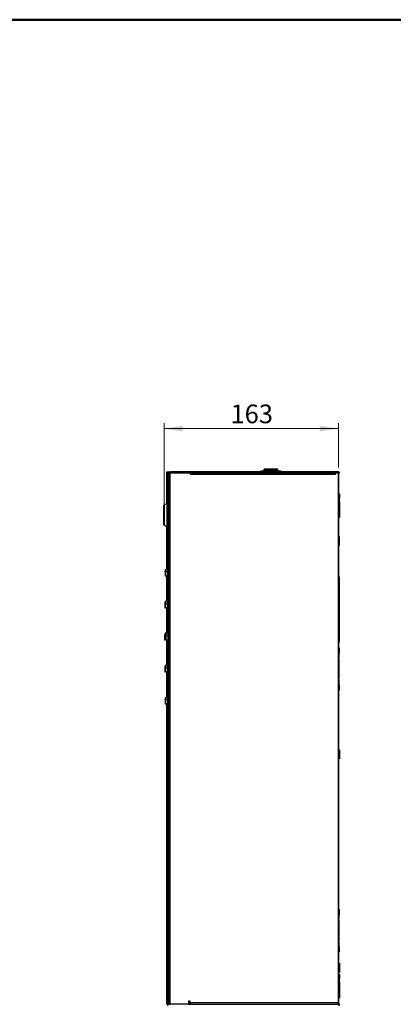
# Model space of a CAD drawing. Units: millimetres. Extents: x 10 to 416, y 10 to 287.
# Drawn here: x 143 to 213, y 102 to 287 of the extents above; entities that cross this region are included whole.
import ezdxf

# ---------------------------------------------------------------- set-up
doc = ezdxf.new("R2010")
doc.units = ezdxf.units.MM
doc.styles.add('SLDTEXTSTYLE1', font='TXT', dxfattribs={"width": 0.75})
doc.dimstyles.new('SLDDIMSTYLE0', dxfattribs={"dimtxt": 3.5, "dimasz": 3.5, "dimexe": 0, "dimexo": 0.0625, "dimgap": 0.875, "dimtad": 1, "dimdec": 0, "dimlfac": 5, "dimrnd": 1e-09, "dimzin": 12, "dimdsep": 46, "dimtxsty": 'SLDTEXTSTYLE1', "dimsah": 1, "dimcen": 0.09, "dimadec": 0, "dimazin": 3, "dimtfac": 1, "dimtdec": 0, "dimtofl": 0, "dimtmove": 0, "dimatfit": 3, "dimfxl": 1, "dimfrac": 2, "dimtolj": 1, "dimtzin": 12, "dimarcsym": 0})

# ---------------------------------------------------------------- blocks, each defined once
blk = doc.blocks.new('_D_13')
at = {"color": 150, "linetype": 'Continuous', "lineweight": 0}
for p, q in [((170.28, 195.13), (170.28, 211.35)), ((202.92, 203.03), (202.92, 211.35)), ((170.28, 210.35), (202.92, 210.35))]:
    blk.add_line(p, q, dxfattribs=at)
at = {"color": 150, "linetype": 'Continuous', "lineweight": 18}
for points in [[(170.28, 210.35), (173.78, 209.81), (173.78, 210.89)], [(202.92, 210.35), (199.42, 210.89), (199.42, 209.81)]]:
    blk.add_solid(points, dxfattribs=at)
at = {"color": 150, "linetype": 'Continuous', "lineweight": 18, "insert": (182.72, 214.86), "char_height": 3.5, "attachment_point": 1, "style": 'SLDTEXTSTYLE1'}
blk.add_mtext('163', dxfattribs=at)

msp = doc.modelspace()

# ---------------------------------------------------------------- linework, layer by layer
at = {"color": 7, "linetype": 'Continuous', "lineweight": 50}
msp.add_line((10, 287), (410, 287), dxfattribs=at)
at = {"color": 7, "linetype": 'Continuous', "lineweight": 25}
for p, q in [((170.82, 202.07), (170.82, 202.27)), ((170.82, 202.27), (170.83, 202.27)), ((170.82, 202.07), (170.83, 202.07)), ((170.82, 196.32), (170.82, 202.03)), ((170.83, 202.03), (170.82, 202.03)), ((170.83, 202.27), (170.83, 202.07)), ((170.83, 202.27), (171.07, 202.27)), ((170.83, 202.07), (170.83, 202.07)), ((170.83, 202.03), (171.16, 202.03)), ((170.83, 200.51), (170.83, 202.03)), ((170.83, 202.03), (170.83, 202.03)), ((170.83, 202.03), (170.83, 196.32)), ((171.07, 202.27), (171.16, 202.27)), ((171.16, 202.27), (171.16, 202.07)), ((171.16, 202.27), (171.46, 202.27)), ((171.16, 202.27), (171.16, 202.07)), ((171.16, 202.27), (171.16, 202.27)), ((171.16, 202.07), (171.46, 202.07)), ((171.16, 202.07), (171.16, 202.07)), ((171.16, 202.07), (171.16, 202.03)), ((171.16, 202.03), (171.16, 102.47)), ((171.4, 202.03), (171.16, 202.03)), ((171.16, 102.47), (171.16, 202.03)), ((171.16, 202.03), (171.16, 202.03)), ((171.16, 202.03), (171.16, 200.51)), ((171.4, 102.47), (171.4, 202.03)), ((171.4, 202.03), (175.16, 202.03)), ((171.46, 202.27), (171.46, 202.07)), ((202.92, 202.27), (171.46, 202.27)), ((171.46, 202.07), (202.92, 202.07)), ((175.16, 202.03), (175.16, 201.79)), ((202.36, 202.03), (175.16, 202.03)), ((175.16, 201.79), (202.36, 201.79)), ((188.95, 202.61), (188.95, 202.53)), ((188.99, 202.61), (188.95, 202.61)), ((188.95, 202.53), (188.99, 202.53)), ((188.99, 202.61), (188.99, 202.53)), ((191.59, 202.61), (188.99, 202.61)), ((188.99, 202.53), (191.59, 202.53)), ((191.59, 202.53), (191.59, 202.61)), ((202.36, 201.79), (202.36, 202.03)), ((202.36, 202.03), (202.92, 202.03)), ((202.36, 202.03), (202.36, 202.03)), ((202.36, 202.03), (202.36, 202.03)), ((202.36, 202.03), (202.36, 202.03)), ((202.92, 202.03), (202.92, 102.47)), ((202.96, 202.03), (202.92, 202.03)), ((203.16, 202.03), (202.96, 202.03)), ((202.96, 202.03), (202.96, 202.03)), ((202.96, 202.03), (202.96, 202.03)), ((202.96, 181.56), (202.96, 202.03)), ((170.83, 200.51), (171.16, 200.51)), ((171.07, 200.27), (171.16, 200.27)), ((171.07, 196.33), (171.07, 200.27)), ((171.13, 196.33), (171.13, 199.73)), ((171.13, 199.73), (171.16, 199.73)), ((171.16, 200.51), (171.16, 200.49)), ((170.25, 196.01), (170.25, 196.01)), ((170.85, 196.33), (170.28, 196.04)), ((171.05, 196.33), (170.86, 196.33)), ((171.16, 196.33), (171.05, 196.33)), ((202.94, 196.63), (202.94, 197.27)), ((202.94, 197.27), (203.14, 197.27)), ((203.14, 196.63), (202.94, 196.63)), ((202.95, 197.27), (202.95, 196.63)), ((203.14, 196.63), (203.14, 197.27)), ((170.25, 194.11), (170.25, 194.13)), ((170.26, 194.16), (170.26, 194.13)), ((170.25, 192.26), (170.25, 192.26)), ((170.28, 192.22), (170.85, 191.94)), ((170.82, 184.15), (170.82, 191.95)), ((170.83, 191.94), (170.83, 184.15)), ((170.85, 191.94), (170.85, 191.94)), ((170.86, 191.93), (171.05, 191.93)), ((171.05, 191.93), (171.16, 191.93)), ((171.07, 184.28), (171.07, 191.93)), ((171.13, 184.34), (171.13, 191.93)), ((202.95, 186.47), (202.92, 186.47)), ((202.95, 186.27), (202.95, 186.47)), ((202.95, 186.27), (202.92, 186.27)), ((202.95, 184.03), (202.95, 186.27)), ((170.51, 183.6), (170.48, 183.6)), ((170.48, 183.53), (170.48, 182.73)), ((170.48, 182.73), (170.51, 182.73)), ((170.91, 183.53), (170.51, 183.53)), ((170.51, 183.53), (170.51, 182.73)), ((170.51, 182.73), (170.91, 182.73)), ((170.82, 178.17), (170.82, 182.73)), ((170.83, 182.73), (170.83, 178.17)), ((170.91, 184.17), (170.88, 184.17)), ((170.91, 182.73), (170.91, 183.53)), ((170.91, 183.53), (171.16, 183.53)), ((170.91, 182.73), (171.16, 182.73)), ((171.07, 178.33), (171.07, 182.73)), ((171.13, 178.43), (171.13, 182.73)), ((202.96, 181.07), (202.92, 181.07)), ((202.96, 108.07), (202.96, 181.07)), ((203.14, 170.49), (203.14, 182.45)), ((170.46, 177.6), (170.42, 177.6)), ((170.42, 177.53), (170.42, 176.73)), ((170.46, 177.53), (170.46, 176.73)), ((170.48, 177.53), (170.46, 177.53)), ((170.51, 177.6), (170.48, 177.6)), ((170.48, 177.53), (170.48, 176.73)), ((170.51, 177.53), (170.51, 176.73)), ((170.53, 177.53), (170.51, 177.53)), ((170.56, 177.6), (170.53, 177.6)), ((170.53, 177.53), (170.53, 176.73)), ((170.97, 177.53), (170.56, 177.53)), ((170.56, 177.53), (170.56, 176.73)), ((170.86, 178.17), (170.82, 178.17)), ((170.86, 178.16), (170.86, 178.17)), ((170.91, 178.17), (170.88, 178.17)), ((170.91, 178.16), (170.91, 178.17)), ((170.96, 178.17), (170.93, 178.17)), ((170.97, 176.73), (170.97, 177.53)), ((170.97, 177.53), (171.16, 177.53)), ((171.16, 178.46), (171.13, 178.41)), ((170.42, 176.73), (170.46, 176.73)), ((170.46, 176.73), (170.48, 176.73)), ((170.48, 176.73), (170.51, 176.73)), ((170.51, 176.73), (170.53, 176.73)), ((170.53, 176.73), (170.56, 176.73)), ((170.56, 176.73), (170.97, 176.73)), ((170.82, 172.19), (170.82, 176.73)), ((170.83, 176.73), (170.83, 172.19)), ((170.97, 176.73), (171.16, 176.73)), ((171.07, 172.43), (171.07, 176.73)), ((171.13, 172.53), (171.13, 176.73)), ((170.8, 172.17), (170.77, 172.17)), ((170.8, 172.16), (170.8, 172.17)), ((170.86, 172.17), (170.82, 172.17)), ((170.86, 172.16), (170.86, 172.17)), ((170.91, 172.17), (170.88, 172.17)), ((170.91, 172.16), (170.91, 172.17)), ((170.96, 172.17), (170.93, 172.17)), ((170.96, 172.16), (170.96, 172.17)), ((171.02, 172.17), (170.98, 172.17)), ((171.16, 172.46), (171.13, 172.41)), ((170.4, 171.6), (170.37, 171.6)), ((170.37, 171.53), (170.37, 170.73)), ((170.37, 170.73), (170.4, 170.73)), ((170.4, 171.53), (170.4, 170.73)), ((170.42, 171.53), (170.4, 171.53)), ((170.4, 170.73), (170.42, 170.73)), ((170.46, 171.6), (170.42, 171.6)), ((170.42, 171.53), (170.42, 170.73)), ((170.42, 170.73), (170.46, 170.73)), ((170.46, 171.53), (170.46, 170.73)), ((170.48, 171.53), (170.46, 171.53)), ((170.46, 170.73), (170.48, 170.73)), ((170.51, 171.6), (170.48, 171.6)), ((170.48, 171.53), (170.48, 170.73)), ((170.48, 170.73), (170.51, 170.73)), ((170.51, 171.53), (170.51, 170.73)), ((170.53, 171.53), (170.51, 171.53)), ((170.51, 170.73), (170.53, 170.73)), ((170.56, 171.6), (170.53, 171.6)), ((170.53, 171.53), (170.53, 170.73)), ((170.53, 170.73), (170.56, 170.73)), ((170.56, 171.53), (170.56, 170.73)), ((170.58, 171.53), (170.56, 171.53)), ((170.56, 170.73), (170.58, 170.73)), ((170.62, 171.6), (170.58, 171.6)), ((170.58, 171.53), (170.58, 170.73)), ((170.58, 170.73), (170.62, 170.73)), ((171.02, 171.53), (170.62, 171.53)), ((170.62, 171.53), (170.62, 170.73)), ((170.62, 170.73), (171.02, 170.73)), ((170.82, 166.17), (170.82, 170.73)), ((170.83, 170.73), (170.83, 166.17)), ((171.02, 170.73), (171.02, 171.53)), ((171.02, 171.53), (171.16, 171.53)), ((171.02, 170.73), (171.16, 170.73)), ((171.07, 166.33), (171.07, 170.73)), ((171.13, 166.43), (171.13, 170.73)), ((203.09, 169.27), (202.96, 169.27)), ((203.09, 168.27), (202.96, 168.27)), ((203.09, 167.37), (203.09, 168.27)), ((170.86, 166.17), (170.82, 166.17)), ((170.86, 166.16), (170.86, 166.17)), ((170.91, 166.17), (170.88, 166.17)), ((170.91, 166.16), (170.91, 166.17)), ((170.96, 166.17), (170.93, 166.17)), ((171.16, 166.46), (171.13, 166.41)), ((203.09, 167.37), (202.96, 167.37)), ((203.09, 167.17), (202.96, 167.17)), ((203.09, 163.37), (203.09, 167.17)), ((170.46, 165.6), (170.42, 165.6)), ((170.42, 165.53), (170.42, 164.73)), ((170.42, 164.73), (170.46, 164.73)), ((170.46, 165.53), (170.46, 164.73)), ((170.48, 165.53), (170.46, 165.53)), ((170.46, 164.73), (170.48, 164.73)), ((170.51, 165.6), (170.48, 165.6)), ((170.48, 165.53), (170.48, 164.73)), ((170.48, 164.73), (170.51, 164.73)), ((170.51, 165.53), (170.51, 164.73)), ((170.53, 165.53), (170.51, 165.53)), ((170.51, 164.73), (170.53, 164.73)), ((170.56, 165.6), (170.53, 165.6)), ((170.53, 165.53), (170.53, 164.73)), ((170.53, 164.73), (170.56, 164.73)), ((170.97, 165.53), (170.56, 165.53)), ((170.56, 165.53), (170.56, 164.73)), ((170.56, 164.73), (170.97, 164.73)), ((170.82, 160.15), (170.82, 164.73)), ((170.83, 164.73), (170.83, 160.15)), ((170.97, 164.73), (170.97, 165.53)), ((170.97, 165.53), (171.16, 165.53)), ((170.97, 164.73), (171.16, 164.73)), ((171.07, 160.28), (171.07, 164.73)), ((171.13, 160.34), (171.13, 164.73)), ((203.09, 163.37), (202.96, 163.37)), ((203.09, 163.17), (202.96, 163.17)), ((203.09, 162.27), (203.09, 163.17)), ((203.09, 162.27), (202.96, 162.27)), ((203.09, 161.27), (202.96, 161.27)), ((170.51, 159.6), (170.48, 159.6)), ((170.48, 159.53), (170.48, 158.73)), ((170.48, 158.73), (170.51, 158.73)), ((170.91, 159.53), (170.51, 159.53)), ((170.51, 159.53), (170.51, 158.73)), ((170.51, 158.73), (170.91, 158.73)), ((170.82, 102.47), (170.82, 158.73)), ((170.83, 158.73), (170.83, 102.47)), ((170.91, 160.17), (170.88, 160.17)), ((170.91, 158.73), (170.91, 159.53)), ((170.91, 159.53), (171.16, 159.53)), ((170.91, 158.73), (171.16, 158.73)), ((171.07, 104.23), (171.07, 158.73)), ((171.13, 104.73), (171.13, 158.73)), ((203.09, 120.27), (202.96, 120.27)), ((203.09, 119.27), (202.96, 119.27)), ((203.09, 118.37), (202.96, 118.37)), ((203.09, 118.17), (202.96, 118.17)), ((203.09, 118.37), (203.09, 119.27)), ((203.09, 114.37), (203.09, 118.17)), ((203.09, 114.37), (202.96, 114.37)), ((203.09, 114.17), (202.96, 114.17)), ((203.09, 113.27), (202.96, 113.27)), ((203.09, 113.27), (203.09, 114.17)), ((203.09, 112.27), (202.96, 112.27)), ((202.92, 108.07), (202.96, 108.07)), ((202.96, 102.47), (202.96, 107.58)), ((202.96, 107.23), (203.14, 107.23)), ((203.14, 106.59), (203.14, 107.23)), ((203.14, 106.59), (202.96, 106.59)), ((171.16, 103.99), (170.83, 103.99)), ((170.83, 102.47), (170.83, 103.99)), ((171.16, 104.23), (171.07, 104.23)), ((171.16, 104.73), (171.13, 104.73)), ((171.16, 104.02), (171.16, 103.99)), ((171.16, 103.99), (171.16, 102.47)), ((202.95, 105.07), (202.92, 105.07)), ((170.82, 102.47), (170.83, 102.47)), ((171.16, 102.47), (170.83, 102.47)), ((170.83, 102.47), (170.83, 102.47)), ((171.16, 102.47), (171.4, 102.47)), ((171.16, 102.47), (171.16, 102.47)), ((171.16, 102.47), (171.16, 102.43)), ((174.86, 102.47), (171.4, 102.47)), ((175.16, 103.01), (174.86, 103.01)), ((174.86, 103.01), (174.86, 102.47)), ((175.16, 102.71), (174.86, 102.71)), ((175.16, 102.67), (174.86, 102.67)), ((174.86, 102.47), (175.16, 102.47)), ((175.16, 102.71), (175.16, 103.01)), ((175.16, 102.71), (175.16, 103.01)), ((202.76, 102.71), (175.16, 102.71)), ((175.16, 102.67), (175.16, 102.67)), ((175.16, 102.67), (175.16, 102.47)), ((175.16, 102.47), (175.16, 102.47)), ((175.16, 102.47), (202.76, 102.47)), ((178.85, 102.43), (178.85, 102.47)), ((179.15, 102.47), (179.15, 102.43)), ((183.15, 102.47), (183.15, 102.43)), ((202.76, 102.47), (202.76, 102.71)), ((202.76, 102.47), (202.76, 102.48)), ((202.92, 102.47), (202.76, 102.47)), ((202.76, 102.47), (202.76, 102.47)), ((202.76, 102.47), (202.76, 102.47)), ((202.92, 102.47), (202.96, 102.47)), ((202.96, 102.47), (203.16, 102.47)), ((202.96, 102.47), (202.96, 102.47)), ((202.96, 102.47), (202.96, 102.47))]:
    msp.add_line(p, q, dxfattribs=at)
at = {"color": 7, "linetype": 'Continuous', "lineweight": 25, "flags": 128}
for points in [[(171.16, 199.87), (171.14, 199.81), (171.13, 199.73)], [(202.94, 197.27), (202.94, 197.54), (202.94, 197.77), (202.94, 197.96), (202.94, 198.08), (202.94, 198.12), (202.95, 198.08), (202.95, 197.96), (202.95, 197.77), (202.95, 197.54), (202.95, 197.27)], [(170.28, 196.04), (170.28, 196.04), (170.28, 196.01), (170.28, 195.9), (170.28, 195.72), (170.28, 195.48), (170.28, 195.19), (170.28, 194.86), (170.28, 194.51), (170.28, 194.13), (170.28, 193.76), (170.28, 193.4), (170.28, 193.07), (170.28, 192.78), (170.28, 192.54), (170.28, 192.37), (170.28, 192.26), (170.28, 192.22), (170.28, 192.22)], [(202.95, 196.63), (202.95, 196.42), (202.95, 196.15), (202.95, 195.84), (202.95, 195.51), (202.95, 195.17), (202.95, 194.83), (202.95, 194.51), (202.95, 194.23), (202.95, 193.99), (202.95, 193.82), (202.95, 193.71), (202.94, 193.67), (202.94, 193.71), (202.94, 193.82), (202.94, 193.99), (202.94, 194.23), (202.94, 194.51), (202.94, 194.83), (202.94, 195.17), (202.94, 195.51), (202.94, 195.84), (202.94, 196.15), (202.94, 196.42), (202.94, 196.63)], [(171.16, 172.24), (171.1, 172.2), (171.02, 172.17)], [(171.16, 172.5), (171.14, 172.47), (171.11, 172.41)], [(171.13, 104.73), (171.14, 104.65), (171.16, 104.6)], [(202.95, 105.07), (202.95, 104.78), (202.95, 104.47), (202.95, 104.18), (202.95, 103.95), (202.95, 103.78), (202.95, 103.67), (202.94, 103.63), (202.94, 103.67), (202.94, 103.78), (202.94, 103.96), (202.94, 104.19), (202.94, 104.47), (202.94, 104.79), (202.94, 105.07)]]:
    msp.add_lwpolyline(points, dxfattribs=at)
at = {"color": 7, "linetype": 'Continuous', "lineweight": 25}
for centre, radius, start, end in [((171.07, 202.03), 0.24, 90.0002, 180.0002), ((171.4, 202.03), 0.04, 90.0002, 180.0002), ((188.19, 202.13), 0.16, 321.3178, 337.9757), ((188.51, 202.21), 0.16, 90, 157.9757), ((188.23, 202.13), 0.16, 321.3178, 337.9757), ((188.55, 202.21), 0.16, 90, 157.9757), ((188.79, 202.53), 0.16, 270, 0), ((188.83, 202.53), 0.16, 270, 0), ((189.11, 202.61), 0.16, 90, 180), ((189.15, 202.61), 0.16, 90, 180), ((191.43, 202.61), 0.16, 0, 90), ((191.75, 202.53), 0.16, 180, 270), ((192.03, 202.21), 0.16, 22.0243, 90), ((192.35, 202.13), 0.16, 202.0243, 218.6822), ((202.33, 202.03), 0.0295, 359.3152, 5.8463), ((179.98, 201.84), 22.38, 359.8803, 0.4861), ((202.58, 202.03), 0.04, 359.9998, 89.9998), ((202.92, 202.03), 0.24, 359.9998, 89.9998), ((202.92, 202.03), 0.04, 359.9998, 89.9998), ((171.07, 200.51), 0.24, 179.9998, 269.9998), ((255.18, 197.5), 52.04, 179.3153, 180.2512), ((-44.17, 194.13), 215.02, 359.4152, 0.5854), ((-46.73, 194.13), 217.6, 359.4207, 0.5793), ((408.43, 195.37), 205.3, 179.6499, 180.4748), ((251.41, 189.52), 48.32, 179.2793, 180.2873), ((251.41, 189.03), 48.32, 179.7127, 180.7207), ((171.08, 183.6), 0.6, 109.4715, 180.0001), ((171.11, 183.6), 0.6, 109.4715, 180.0001), ((170.68, 184.73), 0.6, 289.4714, 323.1405), ((170.71, 184.73), 0.6, 289.4714, 318.1275), ((128.99, 183.69), 41.93, 359.7833, 0.6502), ((-66.95, 181.69), 269.91, 359.8692, 0.4971), ((202.52, 182.45), 0.62, 360, 44.9402), ((171.02, 177.6), 0.6, 109.4715, 180.0001), ((171.06, 177.6), 0.6, 109.4715, 180.0001), ((171.08, 177.6), 0.6, 109.4715, 180.0001), ((171.11, 177.6), 0.6, 109.4715, 180.0001), ((171.13, 177.6), 0.6, 109.4715, 180.0001), ((171.16, 177.6), 0.6, 109.4715, 180.0001), ((170.62, 178.73), 0.6, 289.4714, 327.5699), ((170.66, 178.73), 0.6, 289.4714, 326.3969), ((170.68, 178.73), 0.6, 289.4714, 323.1405), ((170.71, 178.73), 0.6, 289.4714, 318.1275), ((170.73, 178.73), 0.6, 289.4714, 315.3856), ((170.76, 178.73), 0.6, 289.4714, 311.0238), ((129.04, 177.69), 41.93, 359.7833, 0.6502), ((170.97, 171.6), 0.6, 109.4715, 180.0001), ((171, 171.6), 0.6, 109.4715, 180.0001), ((171.02, 171.6), 0.6, 109.4715, 180.0001), ((171.06, 171.6), 0.6, 109.4715, 180.0001), ((171.08, 171.6), 0.6, 109.4715, 180.0001), ((171.11, 171.6), 0.6, 109.4715, 180.0001), ((171.13, 171.6), 0.6, 109.4715, 180.0001), ((171.16, 171.6), 0.6, 109.4715, 180.0001), ((171.18, 171.6), 0.6, 109.4715, 180.0001), ((171.22, 171.6), 0.6, 109.4715, 180.0001), ((170.57, 172.73), 0.6, 289.4714, 327.5699), ((170.6, 172.73), 0.6, 289.4714, 327.5699), ((170.62, 172.73), 0.6, 289.4714, 327.5699), ((170.66, 172.73), 0.6, 289.4714, 326.3969), ((170.68, 172.73), 0.6, 289.4714, 323.1405), ((170.71, 172.73), 0.6, 289.4714, 318.1275), ((170.73, 172.73), 0.6, 289.4714, 315.3856), ((170.76, 172.73), 0.6, 289.4714, 311.0238), ((170.78, 172.73), 0.6, 289.4714, 308.5787), ((129.09, 171.69), 41.93, 359.7833, 0.6502), ((170.57, 172.73), 0.6, 327.5699, 347.588), ((202.52, 170.49), 0.62, 315.3642, 0), ((269.18, 168.52), 66.1, 179.3498, 180.2167), ((171.02, 165.6), 0.6, 109.4715, 180.0001), ((171.06, 165.6), 0.6, 109.4715, 180.0001), ((171.08, 165.6), 0.6, 109.4715, 180.0001), ((171.11, 165.6), 0.6, 109.4715, 180.0001), ((171.13, 165.6), 0.6, 109.4715, 180.0001), ((171.16, 165.6), 0.6, 109.4715, 180.0001), ((170.62, 166.73), 0.6, 289.4714, 327.5699), ((170.66, 166.73), 0.6, 289.4714, 326.3969), ((170.68, 166.73), 0.6, 289.4714, 323.1405), ((170.71, 166.73), 0.6, 289.4714, 318.1275), ((170.73, 166.73), 0.6, 289.4714, 315.3856), ((170.76, 166.73), 0.6, 289.4714, 311.0238), ((129.04, 165.69), 41.93, 359.7833, 0.6502), ((269.18, 162.02), 66.1, 179.7833, 180.6502), ((171.08, 159.6), 0.6, 109.4715, 180.0001), ((171.11, 159.6), 0.6, 109.4715, 180.0001), ((170.68, 160.73), 0.6, 289.4714, 323.1405), ((170.71, 160.73), 0.6, 289.4714, 318.1275), ((128.99, 159.69), 41.93, 359.7833, 0.6502), ((251.42, 149.52), 48.32, 179.2793, 180.2873), ((251.42, 149.03), 48.32, 179.7127, 180.7207), ((269.18, 119.52), 66.1, 179.3498, 180.2167), ((269.18, 113.02), 66.1, 179.7833, 180.6502), ((251.42, 109.52), 48.32, 179.2793, 180.2873), ((251.42, 109.03), 48.32, 179.7127, 180.7207), ((4.68, 107.32), 198.29, 359.3498, 0.2167), ((255.18, 107.46), 52.04, 179.3153, 180.2512), ((394.57, 105.32), 191.43, 179.62, 180.5046), ((171.07, 103.99), 0.24, 90.0002, 180.0002), ((171.07, 102.47), 0.24, 179.9998, 269.9998), ((171.4, 102.47), 0.04, 179.9998, 269.9998), ((172.52, 102.7), 2.64, 359.3498, 0.2167), ((159.3, 102.65), 15.86, 359.3498, 0.2167), ((202.58, 102.47), 0.04, 270.0002, 0.0002), ((180.38, 102.67), 22.38, 359.5139, 0.1197), ((202.73, 102.48), 0.0295, 354.1537, 0.6848), ((202.92, 102.47), 0.04, 270.0002, 0.0002), ((202.92, 102.47), 0.24, 270.0002, 0.0002)]:
    msp.add_arc(centre, radius, start, end, dxfattribs=at)
for points, knots in [([(192.03, 202.37), (192.01, 202.37), (191.98, 202.37), (191.76, 202.37), (191.54, 202.37), (191.26, 202.37), (190.85, 202.37), (190.3, 202.37), (189.74, 202.37), (189.34, 202.37), (189.06, 202.37), (188.83, 202.37), (188.61, 202.37), (188.58, 202.37), (188.55, 202.37)], [0, 0, 0, 0, 0.119728, 0.18418, 0.25, 0.31582, 0.380272, 0.5, 0.619728, 0.68418, 0.75, 0.81582, 0.880272, 1, 1, 1, 1]), ([(190.3, 202.77), (190.15, 202.77), (189.93, 202.77), (189.67, 202.77), (189.48, 202.77), (189.33, 202.77), (189.2, 202.77), (189.13, 202.77), (189.15, 202.77), (189.15, 202.77)], [0, 0, 0, 0, 0.238889, 0.367488, 0.498815, 0.630143, 0.758741, 0.99763, 1, 1, 1, 1]), ([(191.43, 202.77), (191.42, 202.77), (191.4, 202.77), (191.25, 202.77), (191.11, 202.77), (190.93, 202.77), (190.66, 202.77), (190.44, 202.77), (190.3, 202.77)], [0, 0, 0, 0, 0.239457, 0.368361, 0.5, 0.631639, 0.760543, 1, 1, 1, 1]), ([(170.25, 192.26), (170.25, 192.27), (170.25, 192.28), (170.25, 192.39), (170.25, 192.57), (170.25, 192.81), (170.25, 193.09), (170.25, 193.42), (170.25, 193.77), (170.25, 194.14), (170.25, 194.51), (170.25, 194.86), (170.25, 195.19), (170.25, 195.47), (170.25, 195.7), (170.25, 195.88), (170.25, 195.99), (170.25, 196), (170.25, 196.01)], [0, 0, 0, 0, 0.0625, 0.125, 0.1875, 0.25, 0.3125, 0.375, 0.4375, 0.5, 0.5625, 0.625, 0.6875, 0.75, 0.8125, 0.875, 0.9375, 1, 1, 1, 1]), ([(170.25, 196.01), (170.25, 195.99), (170.26, 195.96), (170.26, 195.77), (170.26, 195.56), (170.26, 195.39), (170.26, 195.29), (170.26, 195.21), (170.26, 195.13), (170.26, 194.98), (170.26, 194.82), (170.26, 194.64), (170.26, 194.49), (170.26, 194.31), (170.26, 194.1), (170.26, 193.93), (170.26, 193.8), (170.26, 193.73), (170.26, 193.69), (170.26, 193.66), (170.26, 193.66), (170.26, 193.61), (170.26, 193.53), (170.26, 193.42), (170.26, 193.33), (170.26, 193.28), (170.26, 193.24), (170.26, 193.24), (170.26, 193.2), (170.26, 193.14), (170.26, 193.07), (170.26, 193.03), (170.26, 193.01), (170.26, 193.01), (170.26, 193.01), (170.26, 193.01), (170.26, 193.01), (170.26, 193.01), (170.26, 193), (170.26, 192.96), (170.26, 192.85), (170.26, 192.68), (170.26, 192.48), (170.26, 192.3), (170.25, 192.27), (170.25, 192.26)], [0, 0, 0, 0, 0.094014, 0.17029, 0.228767, 0.269401, 0.292158, 0.299005, 0.316338, 0.345101, 0.385283, 0.409671, 0.436915, 0.467016, 0.499972, 0.544254, 0.555865, 0.567488, 0.579107, 0.579223, 0.580212, 0.583026, 0.605542, 0.622332, 0.639122, 0.65591, 0.656051, 0.65706, 0.659773, 0.677288, 0.692331, 0.701279, 0.703486, 0.704036, 0.704173, 0.704207, 0.704216, 0.704218, 0.704219, 0.708644, 0.733195, 0.774641, 0.832953, 0.90809, 1, 1, 1, 1]), ([(170.25, 195.57), (170.25, 195.55), (170.26, 195.51), (170.26, 195.18), (170.26, 194.71), (170.26, 194.34), (170.26, 194.16)], [0, 0, 0, 0, 0.25, 0.5, 0.75, 1, 1, 1, 1]), ([(170.25, 194.13), (170.25, 194.32), (170.25, 194.7), (170.25, 195.17), (170.25, 195.51), (170.25, 195.55), (170.25, 195.57)], [0, 0, 0, 0, 0.25, 0.5, 0.75, 1, 1, 1, 1]), ([(170.25, 193.19), (170.25, 193.21), (170.25, 193.22), (170.25, 193.34), (170.25, 193.46), (170.25, 193.61), (170.25, 193.83), (170.25, 194.13), (170.25, 194.43), (170.25, 194.65), (170.25, 194.8), (170.25, 194.92), (170.25, 195.04), (170.25, 195.06), (170.25, 195.07)], [0, 0, 0, 0, 0.119728, 0.18418, 0.25, 0.31582, 0.380272, 0.5, 0.619728, 0.68418, 0.75, 0.81582, 0.880272, 1, 1, 1, 1]), ([(170.25, 195.07), (170.25, 195.06), (170.25, 195.04), (170.26, 194.92), (170.26, 194.8), (170.26, 194.65), (170.26, 194.43), (170.26, 194.13), (170.26, 193.83), (170.26, 193.61), (170.26, 193.46), (170.26, 193.34), (170.25, 193.22), (170.25, 193.21), (170.25, 193.19)], [0, 0, 0, 0, 0.119728, 0.18418, 0.25, 0.31582, 0.380272, 0.5, 0.619728, 0.68418, 0.75, 0.81582, 0.880272, 1, 1, 1, 1]), ([(170.26, 194.13), (170.26, 193.94), (170.26, 193.57), (170.26, 193.09), (170.26, 192.76), (170.25, 192.71), (170.25, 192.69)], [0, 0, 0, 0, 0.25, 0.5, 0.75, 1, 1, 1, 1]), ([(170.25, 192.69), (170.25, 192.71), (170.25, 192.76), (170.25, 193.08), (170.25, 193.55), (170.25, 193.92), (170.25, 194.11)], [0, 0, 0, 0, 0.25, 0.5, 0.75, 1, 1, 1, 1]), ([(170.48, 183.6), (170.48, 183.6), (170.48, 183.6), (170.48, 183.59), (170.48, 183.58), (170.48, 183.57), (170.48, 183.55), (170.48, 183.54), (170.48, 183.53)], [0, 0, 0, 0, 0.239444, 0.36822, 0.499999, 0.628777, 0.760556, 1, 1, 1, 1]), ([(170.51, 183.53), (170.51, 183.54), (170.51, 183.55), (170.51, 183.57), (170.51, 183.58), (170.51, 183.59), (170.51, 183.6), (170.51, 183.6), (170.51, 183.6)], [0, 0, 0, 0, 0.239444, 0.36822, 0.499999, 0.628777, 0.760556, 1, 1, 1, 1]), ([(170.46, 177.53), (170.46, 177.54), (170.46, 177.55), (170.46, 177.57), (170.46, 177.58), (170.46, 177.59), (170.46, 177.6), (170.46, 177.6), (170.46, 177.6)], [0, 0, 0, 0, 0.239444, 0.36822, 0.499999, 0.628777, 0.760556, 1, 1, 1, 1]), ([(170.48, 177.6), (170.48, 177.6), (170.48, 177.6), (170.48, 177.59), (170.48, 177.58), (170.48, 177.57), (170.48, 177.55), (170.48, 177.54), (170.48, 177.53)], [0, 0, 0, 0, 0.239444, 0.36822, 0.499999, 0.628777, 0.760556, 1, 1, 1, 1]), ([(170.51, 177.53), (170.51, 177.54), (170.51, 177.55), (170.51, 177.57), (170.51, 177.58), (170.51, 177.59), (170.51, 177.6), (170.51, 177.6), (170.51, 177.6)], [0, 0, 0, 0, 0.239444, 0.36822, 0.499999, 0.628777, 0.760556, 1, 1, 1, 1]), ([(170.53, 177.6), (170.53, 177.6), (170.53, 177.6), (170.53, 177.59), (170.53, 177.58), (170.53, 177.57), (170.53, 177.55), (170.53, 177.54), (170.53, 177.53)], [0, 0, 0, 0, 0.2394436, 0.3682202, 0.4999986, 0.6287766, 0.7605564, 1, 1, 1, 1]), ([(170.56, 177.53), (170.56, 177.54), (170.56, 177.55), (170.56, 177.57), (170.56, 177.58), (170.56, 177.59), (170.56, 177.6), (170.56, 177.6), (170.56, 177.6)], [0, 0, 0, 0, 0.239444, 0.36822, 0.499999, 0.628777, 0.760556, 1, 1, 1, 1]), ([(170.4, 171.53), (170.4, 171.54), (170.4, 171.55), (170.4, 171.57), (170.4, 171.58), (170.4, 171.59), (170.4, 171.6), (170.4, 171.6), (170.4, 171.6)], [0, 0, 0, 0, 0.239444, 0.36822, 0.499999, 0.628777, 0.760556, 1, 1, 1, 1]), ([(170.46, 171.53), (170.46, 171.54), (170.46, 171.55), (170.46, 171.57), (170.46, 171.58), (170.46, 171.59), (170.46, 171.6), (170.46, 171.6), (170.46, 171.6)], [0, 0, 0, 0, 0.239444, 0.36822, 0.499999, 0.628777, 0.760556, 1, 1, 1, 1]), ([(170.48, 171.6), (170.48, 171.6), (170.48, 171.6), (170.48, 171.59), (170.48, 171.58), (170.48, 171.57), (170.48, 171.55), (170.48, 171.54), (170.48, 171.53)], [0, 0, 0, 0, 0.239444, 0.36822, 0.499999, 0.628777, 0.760556, 1, 1, 1, 1]), ([(170.51, 171.53), (170.51, 171.54), (170.51, 171.55), (170.51, 171.57), (170.51, 171.58), (170.51, 171.59), (170.51, 171.6), (170.51, 171.6), (170.51, 171.6)], [0, 0, 0, 0, 0.239444, 0.36822, 0.499999, 0.628777, 0.760556, 1, 1, 1, 1]), ([(170.56, 171.53), (170.56, 171.54), (170.56, 171.55), (170.56, 171.57), (170.56, 171.58), (170.56, 171.59), (170.56, 171.6), (170.56, 171.6), (170.56, 171.6)], [0, 0, 0, 0, 0.239444, 0.36822, 0.499999, 0.628777, 0.760556, 1, 1, 1, 1]), ([(170.58, 171.6), (170.58, 171.6), (170.58, 171.6), (170.58, 171.59), (170.58, 171.58), (170.58, 171.57), (170.58, 171.55), (170.58, 171.54), (170.58, 171.53)], [0, 0, 0, 0, 0.239444, 0.36822, 0.499999, 0.628777, 0.760556, 1, 1, 1, 1]), ([(170.62, 171.53), (170.62, 171.54), (170.62, 171.55), (170.62, 171.57), (170.62, 171.58), (170.62, 171.59), (170.62, 171.6), (170.62, 171.6), (170.62, 171.6)], [0, 0, 0, 0, 0.239444, 0.36822, 0.499999, 0.628777, 0.760556, 1, 1, 1, 1]), ([(170.46, 165.53), (170.46, 165.54), (170.46, 165.55), (170.46, 165.57), (170.46, 165.58), (170.46, 165.59), (170.46, 165.6), (170.46, 165.6), (170.46, 165.6)], [0, 0, 0, 0, 0.239444, 0.36822, 0.499999, 0.628777, 0.760556, 1, 1, 1, 1]), ([(170.48, 165.6), (170.48, 165.6), (170.48, 165.6), (170.48, 165.59), (170.48, 165.58), (170.48, 165.57), (170.48, 165.55), (170.48, 165.54), (170.48, 165.53)], [0, 0, 0, 0, 0.239444, 0.36822, 0.499999, 0.628777, 0.760556, 1, 1, 1, 1]), ([(170.51, 165.53), (170.51, 165.54), (170.51, 165.55), (170.51, 165.57), (170.51, 165.58), (170.51, 165.59), (170.51, 165.6), (170.51, 165.6), (170.51, 165.6)], [0, 0, 0, 0, 0.239444, 0.36822, 0.499999, 0.628777, 0.760556, 1, 1, 1, 1]), ([(170.53, 165.6), (170.53, 165.6), (170.53, 165.6), (170.53, 165.59), (170.53, 165.58), (170.53, 165.57), (170.53, 165.55), (170.53, 165.54), (170.53, 165.53)], [0, 0, 0, 0, 0.239444, 0.36822, 0.499999, 0.628777, 0.760556, 1, 1, 1, 1]), ([(170.56, 165.53), (170.56, 165.54), (170.56, 165.55), (170.56, 165.57), (170.56, 165.58), (170.56, 165.59), (170.56, 165.6), (170.56, 165.6), (170.56, 165.6)], [0, 0, 0, 0, 0.239444, 0.36822, 0.499999, 0.628777, 0.760556, 1, 1, 1, 1]), ([(170.48, 159.6), (170.48, 159.6), (170.48, 159.6), (170.48, 159.59), (170.48, 159.58), (170.48, 159.57), (170.48, 159.55), (170.48, 159.54), (170.48, 159.53)], [0, 0, 0, 0, 0.239444, 0.36822, 0.499999, 0.628777, 0.760556, 1, 1, 1, 1]), ([(170.51, 159.53), (170.51, 159.54), (170.51, 159.55), (170.51, 159.57), (170.51, 159.58), (170.51, 159.59), (170.51, 159.6), (170.51, 159.6), (170.51, 159.6)], [0, 0, 0, 0, 0.239444, 0.36822, 0.499999, 0.628777, 0.760556, 1, 1, 1, 1])]:
    msp.add_open_spline(points, degree=3, knots=knots, dxfattribs=at)
for points in [[(171.05, 196.33), (171.05, 196.32), (171.06, 196.31), (171.06, 196.18), (171.06, 195.97), (171.06, 195.7), (171.06, 195.36), (171.06, 194.98), (171.06, 194.56), (171.06, 194.28), (171.06, 194.13)], [(170.25, 192.78), (170.25, 192.8), (170.25, 192.84), (170.25, 193.16), (170.25, 193.6), (170.25, 194.13), (170.25, 194.66), (170.25, 195.11), (170.25, 195.42), (170.25, 195.46), (170.25, 195.48)], [(170.25, 195.48), (170.25, 195.46), (170.26, 195.42), (170.26, 195.11), (170.26, 194.66), (170.26, 194.13), (170.26, 193.6), (170.26, 193.16), (170.26, 192.84), (170.25, 192.8), (170.25, 192.78)], [(171.06, 194.13), (171.06, 193.99), (171.06, 193.7), (171.06, 193.29), (171.06, 192.9), (171.06, 192.57), (171.06, 192.29), (171.06, 192.09), (171.06, 191.96), (171.05, 191.94), (171.05, 191.93)]]:
    msp.add_open_spline(points, degree=3, dxfattribs=at)

# ---------------------------------------------------------------- dimensions: what is measured, and where the dimension line sits
at = {"color": 150, "linetype": 'Continuous', "lineweight": 18}
dim = msp.add_linear_dim(base=(202.92, 210.35), p1=(170.28, 194.13), p2=(202.92, 202.03), dimstyle='SLDDIMSTYLE0', dxfattribs=at)
dim.commit()
dim.dimension.update_dxf_attribs({"geometry": '_D_13', "text_midpoint": (186.6, 210.35), "dimtype": 160})

doc.saveas('drawing.dxf')
